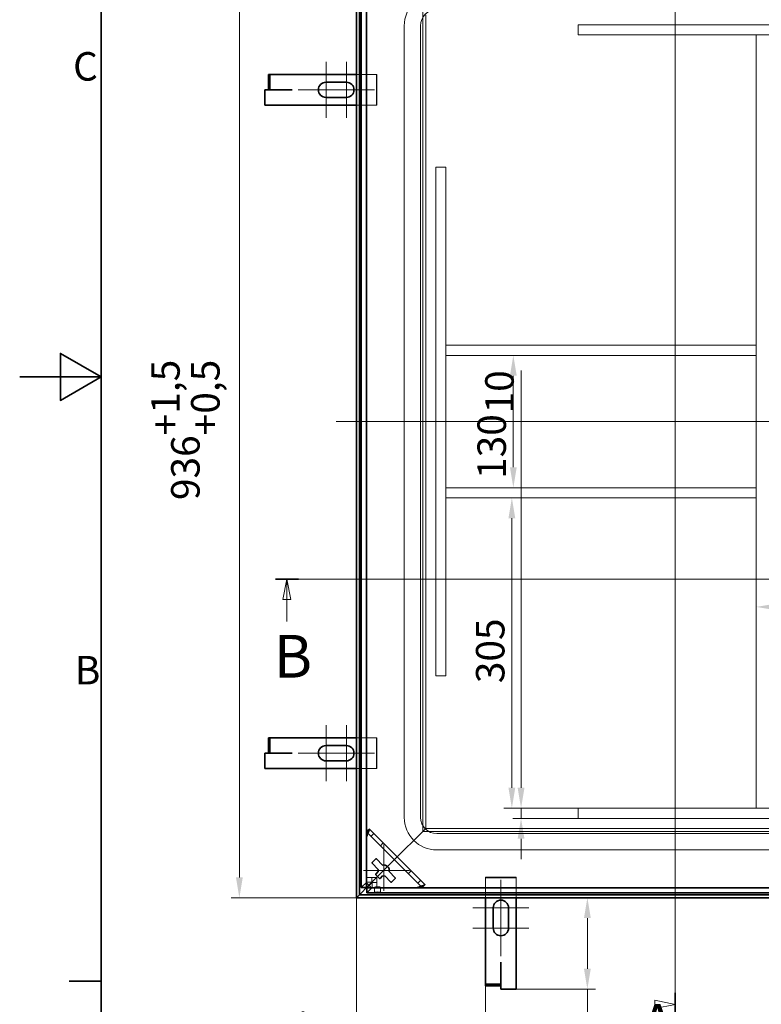
# Model space of a CAD drawing. Units: millimetres. Extents: x 0 to 4596, y 0 to 2376.
# Drawn here: x 0 to 729, y 571 to 1539 of the extents above; entities that cross this region are included whole.
import ezdxf

# ---------------------------------------------------------------- set-up
doc = ezdxf.new("R2010")
doc.units = ezdxf.units.MM
doc.header["$LTSCALE"] = 8
for name, color, linetype, lineweight, true_color in [('Kóta (ISO)', 5, 'Continuous', 9, 0x0000ff), ('Osa (ISO)', 1, 'Continuous', 9, 0xff0000), ('Skrytá (ISO)', 7, 'Continuous', 9, 0x0080c0), ('Středová značka (ISO)', 1, 'Continuous', 9, 0xff0000), ('Čára řezu (ISO)', 3, 'Continuous', 18, 0x00ff00)]:
    doc.layers.add(name, color=color, linetype=linetype, lineweight=lineweight, true_color=true_color)
doc.layers.add('Rámeček (ISO)', color=7, linetype='Continuous', lineweight=35)
doc.layers.add('Viditelná (ISO)', color=7, linetype='Continuous', lineweight=35)
doc.styles.add('Text popisu (ISO)', font='TAHOMA.TTF')
doc.styles.add('Text poznámky (ISO)', font='TAHOMA.TTF')
doc.dimstyles.new('Výchozí (ISO)', dxfattribs={"dimscale": 8, "dimtxt": 3.5, "dimasz": 2.5, "dimexe": 1, "dimexo": 0, "dimgap": 0.762, "dimtad": 1, "dimrnd": 1e-08, "dimtxsty": 'Text poznámky (ISO)', "dimcen": 0.09, "dimdle": 10, "dimclrd": 256, "dimclre": 256, "dimclrt": 256, "dimazin": 2, "dimtfac": 1.001486, "dimtmove": 0, "dimatfit": 3, "dimfxl": 0, "dimtolj": 1, "dimlwd": -1, "dimlwe": -1, "dimarcsym": 0})

# ---------------------------------------------------------------- blocks, each defined once
blk = doc.blocks.new('Rámečky Default Border')
at = {"layer": 'Rámeček (ISO)'}
blk.add_line((10, 74.25), (6.1, 74.25), dxfattribs=at)
at = {"layer": 'Rámeček (ISO)', "flags": 128}
for points in [[(10, 10), (10, 287), (410, 287), (410, 10), (10, 10)], [(0, 148.5), (10, 148.5), (5, 151.39), (5, 145.61), (10, 148.5)]]:
    blk.add_lwpolyline(points, dxfattribs=at)
at = {"layer": 'Rámeček (ISO)', "char_height": 3.5, "attachment_point": 7, "style": 'Text poznámky (ISO)'}
for s, insert in [('C', (6.56, 183.81)), ('B', (6.78, 109.63))]:
    blk.add_mtext(s, dxfattribs=dict(at, insert=insert))
blk = doc.blocks.new('2dPrevedenyRez0')
at = {"layer": 'Čára řezu (ISO)', "linetype": 'Continuous'}
for p, q in [((31.42, 123.67), (166.52, 123.67)), ((32.83, 123.67), (32.33, 121.17)), ((32.83, 121.17), (32.83, 123.67)), ((33.33, 121.17), (32.83, 123.67)), ((165.1, 123.67), (164.6, 121.17)), ((165.1, 121.17), (165.1, 123.67)), ((165.6, 121.17), (165.1, 123.67)), ((32.33, 121.17), (33.33, 121.17)), ((32.83, 118.47), (32.83, 121.17)), ((164.6, 121.17), (165.6, 121.17)), ((165.1, 118.47), (165.1, 121.17))]:
    blk.add_line(p, q, dxfattribs=at)
at = {"layer": 'Čára řezu (ISO)', "linetype": 'Continuous', "lineweight": 35}
for p, q in [((31.42, 123.67), (34.25, 123.67)), ((163.69, 123.67), (166.52, 123.67))]:
    blk.add_line(p, q, dxfattribs=at)
at = {"layer": 'Čára řezu (ISO)', "linetype": 'Continuous', "flags": 128}
for points in [[(33.33, 121.17), (32.83, 123.67), (32.33, 121.17), (33.33, 121.17)], [(165.6, 121.17), (165.1, 123.67), (164.6, 121.17), (165.6, 121.17)]]:
    blk.add_lwpolyline(points, dxfattribs=at)
at = {"layer": 'Čára řezu (ISO)'}
for points in [[(33.33, 121.17), (32.83, 123.67), (32.33, 121.17), (33.33, 121.17)], [(165.6, 121.17), (165.1, 123.67), (164.6, 121.17), (165.6, 121.17)]]:
    blk.add_solid(points, dxfattribs=at)
at = {"layer": 'Čára řezu (ISO)', "char_height": 5.25, "attachment_point": 7, "style": 'Text popisu (ISO)'}
for insert in [(31.23, 109.92), (163.5, 109.92)]:
    blk.add_mtext('B', dxfattribs=dict(at, insert=insert))
blk = doc.blocks.new('2dPrevedenyRez1')
at = {"layer": 'Čára řezu (ISO)', "linetype": 'Continuous'}
for p, q in [((80.56, 208.72), (80.56, 70.01)), ((80.56, 71.42), (78.06, 71.92)), ((78.06, 71.92), (78.06, 70.92))]:
    blk.add_line(p, q, dxfattribs=at)
at = {"layer": 'Čára řezu (ISO)', "linetype": 'Continuous', "lineweight": 35}
blk.add_line((80.56, 72.82), (80.56, 70.01), dxfattribs=at)
at = {"layer": 'Čára řezu (ISO)', "linetype": 'Continuous', "flags": 128}
blk.add_lwpolyline([(78.06, 70.92), (80.56, 71.42), (78.06, 71.92), (78.06, 70.92)], dxfattribs=at)
at = {"layer": 'Čára řezu (ISO)'}
blk.add_solid([(78.06, 70.92), (80.56, 71.42), (78.06, 71.92), (78.06, 70.92)], dxfattribs=at)
at = {"layer": 'Čára řezu (ISO)', "insert": (76.2, 64.56), "char_height": 5.25, "attachment_point": 7, "style": 'Text popisu (ISO)'}
blk.add_mtext('A', dxfattribs=at)
blk = doc.blocks.new('*D20')
at = {"layer": 'Defpoints', "color": 0, "transparency": 16777216}
for p in [(331.09, 1612.16), (215.96, 676.16), (331.09, 676.16)]:
    blk.add_point(p, dxfattribs=at)
at = {"layer": 'Kóta (ISO)', "transparency": 16777216}
for p, q in [((331.09, 1612.16), (207.96, 1612.16)), ((215.96, 1592.16), (215.96, 696.16)), ((331.09, 676.16), (207.96, 676.16))]:
    blk.add_line(p, q, dxfattribs=at)
for points in [[(212.63, 1592.16), (219.29, 1592.16), (215.96, 1612.16)], [(212.63, 696.16), (219.29, 696.16), (215.96, 676.16)]]:
    blk.add_solid(points, dxfattribs=at)
at = {"layer": 'Kóta (ISO)', "transparency": 16777216, "insert": (129.26, 1066.99), "char_height": 28, "attachment_point": 1, "rotation": 90, "style": 'Text poznámky (ISO)'}
blk.add_mtext('\\A1;936{\\H28.041601;\\S+1,5^ +0,5;}', dxfattribs=at)
blk = doc.blocks.new('*D30')
at = {"layer": 'Defpoints', "color": 0, "transparency": 16777216}
for p in [(331.09, 676.16), (1267.09, 676.16), (1267.09, 426.8)]:
    blk.add_point(p, dxfattribs=at)
at = {"layer": 'Kóta (ISO)', "transparency": 16777216}
for p, q in [((331.09, 676.16), (331.09, 418.8)), ((1267.09, 676.16), (1267.09, 418.8)), ((351.09, 426.8), (1247.09, 426.8))]:
    blk.add_line(p, q, dxfattribs=at)
for points in [[(351.09, 430.14), (351.09, 423.47), (331.09, 426.8)], [(1247.09, 430.14), (1247.09, 423.47), (1267.09, 426.8)]]:
    blk.add_solid(points, dxfattribs=at)
at = {"layer": 'Kóta (ISO)', "transparency": 16777216, "insert": (718.77, 513.51), "char_height": 28, "attachment_point": 1, "style": 'Text poznámky (ISO)'}
blk.add_mtext('\\A1;936{\\H28.041601;\\S+1,5^ +0,5;}', dxfattribs=at)
blk = doc.blocks.new('*D32')
at = {"layer": 'Defpoints', "color": 0, "transparency": 16777216}
for p in [(331.09, 676.16), (458.09, 612.92), (458.09, 527.2)]:
    blk.add_point(p, dxfattribs=at)
at = {"layer": 'Kóta (ISO)', "transparency": 16777216}
for p, q in [((331.09, 676.16), (331.09, 519.2)), ((458.09, 612.92), (458.09, 519.2)), ((331.09, 527.2), (189.55, 527.2)), ((438.09, 527.2), (351.09, 527.2))]:
    blk.add_line(p, q, dxfattribs=at)
for points in [[(351.09, 530.53), (351.09, 523.87), (331.09, 527.2)], [(438.09, 530.53), (438.09, 523.87), (458.09, 527.2)]]:
    blk.add_solid(points, dxfattribs=at)
at = {"layer": 'Kóta (ISO)', "transparency": 16777216, "insert": (195.65, 561.88), "char_height": 28, "attachment_point": 1, "style": 'Text poznámky (ISO)'}
blk.add_mtext('\\A1;127{\\H28.041601;±1}', dxfattribs=at)
blk = doc.blocks.new('*D38')
at = {"layer": 'Defpoints', "color": 0, "transparency": 16777216}
for p in [(558.09, 676.16), (753.04, 676.16), (488.09, 586.31)]:
    blk.add_point(p, dxfattribs=at)
at = {"layer": 'Kóta (ISO)', "transparency": 16777216}
for p, q in [((558.09, 656.16), (558.09, 606.31)), ((488.09, 586.31), (566.09, 586.31)), ((558.09, 586.31), (558.09, 439.12))]:
    blk.add_line(p, q, dxfattribs=at)
for points in [[(554.76, 656.16), (561.43, 656.16), (558.09, 676.16)], [(554.76, 606.31), (561.43, 606.31), (558.09, 586.31)]]:
    blk.add_solid(points, dxfattribs=at)
at = {"layer": 'Kóta (ISO)', "transparency": 16777216, "insert": (522.79, 445.22), "char_height": 28, "attachment_point": 1, "rotation": 90, "style": 'Text poznámky (ISO)'}
blk.add_mtext('\\A1;90{\\H28.041601;±2}', dxfattribs=at)
blk = doc.blocks.new('*D47')
at = {"layer": 'Defpoints', "color": 0, "transparency": 16777216}
for p in [(1049.09, 1524.16), (724.09, 1219.16), (724.09, 961.98)]:
    blk.add_point(p, dxfattribs=at)
at = {"layer": 'Kóta (ISO)', "transparency": 16777216}
for p, q in [((1049.09, 1524.16), (1049.09, 953.98)), ((724.09, 1219.16), (724.09, 953.98)), ((744.09, 961.98), (1029.09, 961.98)), ((1049.09, 961.98), (1222.42, 961.98))]:
    blk.add_line(p, q, dxfattribs=at)
for points in [[(744.09, 965.32), (744.09, 958.65), (724.09, 961.98)], [(1029.09, 965.32), (1029.09, 958.65), (1049.09, 961.98)]]:
    blk.add_solid(points, dxfattribs=at)
at = {"layer": 'Kóta (ISO)', "transparency": 16777216, "insert": (1157.09, 997.24), "char_height": 28, "attachment_point": 1, "style": 'Text poznámky (ISO)'}
blk.add_mtext('\\A1;325', dxfattribs=at)
blk = doc.blocks.new('*D49')
at = {"layer": 'Defpoints', "color": 0, "transparency": 16777216}
for p in [(485.3, 1209.16), (636.32, 1209.16), (636.32, 1079.16)]:
    blk.add_point(p, dxfattribs=at)
at = {"layer": 'Kóta (ISO)', "transparency": 16777216}
blk.add_line((485.3, 1099.16), (485.3, 1189.16), dxfattribs=at)
for points in [[(481.97, 1189.16), (488.63, 1189.16), (485.3, 1209.16)], [(481.97, 1099.16), (488.63, 1099.16), (485.3, 1079.16)]]:
    blk.add_solid(points, dxfattribs=at)
at = {"layer": 'Kóta (ISO)', "transparency": 16777216, "insert": (450.04, 1087.78), "char_height": 28, "attachment_point": 1, "rotation": 90, "style": 'Text poznámky (ISO)'}
blk.add_mtext('\\A1;130', dxfattribs=at)
blk = doc.blocks.new('*D54')
at = {"layer": 'Defpoints', "color": 0, "transparency": 16777216}
for p in [(549.09, 764.16), (492.9, 754.16), (549.09, 754.16)]:
    blk.add_point(p, dxfattribs=at)
at = {"layer": 'Kóta (ISO)', "transparency": 16777216}
for p, q in [((492.9, 784.16), (492.9, 1194.47)), ((549.09, 764.16), (484.9, 764.16)), ((492.9, 754.16), (492.9, 764.16)), ((549.09, 754.16), (484.9, 754.16)), ((492.9, 734.16), (492.9, 714.16))]:
    blk.add_line(p, q, dxfattribs=at)
for points in [[(489.56, 784.16), (496.23, 784.16), (492.9, 764.16)], [(489.56, 734.16), (496.23, 734.16), (492.9, 754.16)]]:
    blk.add_solid(points, dxfattribs=at)
at = {"layer": 'Kóta (ISO)', "transparency": 16777216, "insert": (457.65, 1152.14), "char_height": 28, "attachment_point": 1, "rotation": 90, "style": 'Text poznámky (ISO)'}
blk.add_mtext('\\A1;10', dxfattribs=at)
blk = doc.blocks.new('*D56')
at = {"layer": 'Defpoints', "color": 0, "transparency": 16777216}
for p in [(614.69, 1069.16), (483.84, 764.16), (549.09, 764.16)]:
    blk.add_point(p, dxfattribs=at)
at = {"layer": 'Kóta (ISO)', "transparency": 16777216}
for p, q in [((483.84, 1049.16), (483.84, 784.16)), ((549.09, 764.16), (475.84, 764.16))]:
    blk.add_line(p, q, dxfattribs=at)
for points in [[(480.51, 1049.16), (487.18, 1049.16), (483.84, 1069.16)], [(480.51, 784.16), (487.18, 784.16), (483.84, 764.16)]]:
    blk.add_solid(points, dxfattribs=at)
at = {"layer": 'Kóta (ISO)', "transparency": 16777216, "insert": (448.58, 887.04), "char_height": 28, "attachment_point": 1, "rotation": 90, "style": 'Text poznámky (ISO)'}
blk.add_mtext('\\A1;305', dxfattribs=at)

msp = doc.modelspace()

# ---------------------------------------------------------------- linework, layer by layer
at = {"layer": 'Osa (ISO)', "linetype": 'Continuous'}
msp.add_line((1287.093, 1144.162), (311.093, 1144.162), dxfattribs=at)
at = {"layer": 'Skrytá (ISO)'}
for p, q in [((396.236, 1547.019), (396.236, 741.304)), ((399.236, 1544.019), (399.236, 744.304)), ((378.093, 1533.162), (378.093, 755.162)), ((394.093, 1533.162), (394.093, 755.162)), ((1049.093, 1534.162), (549.093, 1534.162)), ((549.093, 1524.162), (549.093, 1534.162)), ((1049.093, 1524.162), (549.093, 1524.162)), ((734.093, 1524.162), (724.093, 1524.162)), ((724.093, 1524.162), (724.093, 764.162)), ((331.093, 1485.162), (350.654, 1485.162)), ((351.154, 1485.162), (350.654, 1485.162)), ((350.654, 1485.162), (350.654, 1455.162)), ((351.154, 1455.162), (351.154, 1485.162)), ((350.654, 1455.162), (331.093, 1455.162)), ((350.654, 1455.162), (351.154, 1455.162)), ((419.093, 1394.162), (409.093, 1394.162)), ((409.093, 1394.162), (409.093, 894.162)), ((419.093, 1394.162), (419.093, 894.162)), ((419.093, 1209.162), (419.093, 1219.162)), ((724.093, 1219.162), (419.093, 1219.162)), ((724.093, 1209.162), (724.093, 1219.162)), ((724.093, 1209.162), (419.093, 1209.162)), ((724.093, 1079.162), (419.093, 1079.162)), ((419.093, 1069.162), (419.093, 1079.162)), ((724.093, 1069.162), (724.093, 1079.162)), ((724.093, 1069.162), (419.093, 1069.162)), ((419.093, 894.162), (409.093, 894.162)), ((331.093, 833.162), (350.654, 833.162)), ((351.154, 833.162), (350.654, 833.162)), ((350.654, 833.162), (350.654, 803.162)), ((351.154, 803.162), (351.154, 833.162)), ((350.654, 803.162), (331.093, 803.162)), ((350.654, 803.162), (351.154, 803.162)), ((549.093, 764.162), (549.093, 754.162)), ((549.093, 764.162), (1049.093, 764.162)), ((734.093, 764.162), (724.093, 764.162)), ((549.093, 754.162), (1049.093, 754.162)), ((341.064, 740.708), (341.131, 740.64)), ((341.131, 740.64), (395.572, 686.2)), ((345.331, 736.441), (348.159, 739.269)), ((383.721, 728.79), (393.236, 738.304)), ((393.236, 738.304), (383.721, 728.79)), ((393.236, 738.304), (396.236, 741.304)), ((396.236, 741.304), (393.236, 738.304)), ((396.236, 741.304), (399.236, 744.304)), ((399.236, 744.304), (396.236, 741.304)), ((396.236, 741.304), (1201.95, 741.304)), ((399.236, 744.304), (1198.95, 744.304)), ((410.093, 739.162), (1188.093, 739.162)), ((357.479, 729.949), (354.651, 727.12)), ((370.236, 715.304), (381.6, 726.668)), ((381.6, 726.668), (370.236, 715.304)), ((381.6, 726.668), (383.721, 728.79)), ((383.721, 728.79), (381.6, 726.668)), ((410.093, 723.162), (1188.093, 723.162)), ((343.351, 688.42), (365.993, 711.062)), ((365.993, 711.062), (343.351, 688.42)), ((370.236, 715.304), (365.993, 711.062)), ((365.993, 711.062), (370.236, 715.304)), ((382.052, 699.72), (384.88, 702.548)), ((335.863, 686.221), (341.142, 691.5)), ((341.142, 691.5), (341.142, 696.187)), ((341.142, 696.187), (346.13, 696.187)), ((346.13, 691.5), (341.142, 691.5)), ((343.201, 688.57), (346.13, 691.5)), ((343.502, 688.27), (346.431, 691.199)), ((346.13, 696.187), (346.13, 691.5)), ((346.13, 696.187), (351.118, 696.187)), ((346.431, 691.199), (346.431, 686.211)), ((346.431, 691.199), (351.118, 691.199)), ((351.118, 696.187), (351.118, 691.199)), ((351.118, 686.211), (351.118, 691.199)), ((394.2, 693.228), (391.372, 690.399)), ((488.093, 696.311), (458.093, 696.311)), ((458.093, 696.311), (458.093, 695.811)), ((458.093, 695.811), (488.093, 695.811)), ((458.093, 676.162), (458.093, 695.811)), ((488.093, 695.811), (488.093, 696.311)), ((488.093, 695.811), (488.093, 676.162)), ((346.431, 686.211), (341.152, 680.932)), ((351.118, 686.211), (346.431, 686.211)), ((348.874, 686.618), (348.874, 681.63)), ((354.874, 686.618), (354.874, 681.63)), ((395.572, 686.2), (395.639, 686.132))]:
    msp.add_line(p, q, dxfattribs=at)
for centre, radius, start, end in [((410.093, 1533.162), 32, 90, 180), ((410.093, 1533.162), 16, 90, 180), ((410.093, 755.162), 32, 180, 270), ((410.093, 755.162), 16, 180, 270)]:
    msp.add_arc(centre, radius, start, end, dxfattribs=at)
for centre, major_axis, start_param, end_param in [((341.131, 734.983), (-0.014, 5.664), 0.6716723, 1.5212702), ((341.131, 734.983), (-0.014, 5.664), 6.2336592, 6.6750837), ((389.915, 686.2), (5.664, -0.014), 4.7619151, 5.6115131), ((389.915, 686.2), (5.664, -0.014), 5.8912869, 6.3327114)]:
    msp.add_ellipse(centre, major_axis=major_axis, ratio=0.0493248, start_param=start_param, end_param=end_param, dxfattribs=at)
for centre, major_axis in [((351.874, 686.618), (3, 0)), ((351.874, 681.63), (-3, 0))]:
    msp.add_ellipse(centre, major_axis=major_axis, ratio=0.0697565, dxfattribs=at)
for points, knots in [([(340.946, 739.417), (340.921, 739.052), (340.898, 738.651), (340.855, 737.757), (340.838, 737.287), (340.822, 736.67), (340.817, 736.436), (340.815, 736.116), (340.815, 736.016), (340.817, 735.84), (340.818, 735.763), (340.823, 735.6), (340.827, 735.521), (340.837, 735.373), (340.844, 735.312), (340.851, 735.263)], [-0.43254906, -0.43254906, -0.43254906, -0.43254906, -0.3143925, -0.3143925, -0.1835681, -0.1835681, -0.11659691, -0.11659691, -0.08725919, -0.08725919, -0.06349688, -0.06349688, -0.03408526, -0.03408526, 0, 0, 0, 0]), ([(390.194, 685.92), (390.247, 685.912), (390.314, 685.905), (390.473, 685.894), (390.555, 685.891), (390.721, 685.886), (390.798, 685.885), (390.981, 685.884), (391.087, 685.884), (391.517, 685.888), (391.874, 685.897), (392.584, 685.92), (393.05, 685.939), (393.808, 685.98), (394.087, 685.997), (394.348, 686.015)], [-0.57223684, -0.57223684, -0.57223684, -0.57223684, -0.52463666, -0.52463666, -0.48609434, -0.48609434, -0.45536434, -0.45536434, -0.41484636, -0.41484636, -0.28669889, -0.28669889, -0.11072332, -0.11072332, 0, 0, 0, 0])]:
    msp.add_open_spline(points, degree=3, knots=knots, dxfattribs=at)
for points in [[(341.011, 740.218), (341.007, 739.993), (340.981, 739.724), (340.946, 739.417)], [(341.064, 740.708), (341.046, 740.557), (341.028, 740.394), (341.011, 740.218)], [(341.338, 740.992), (341.247, 740.897), (341.155, 740.802), (341.064, 740.708)], [(395.149, 686.08), (394.925, 686.076), (394.655, 686.05), (394.348, 686.015)], [(395.149, 686.08), (395.326, 686.097), (395.488, 686.114), (395.639, 686.132)], [(395.639, 686.132), (395.734, 686.224), (395.829, 686.315), (395.924, 686.407)]]:
    msp.add_open_spline(points, degree=3, dxfattribs=at)
at = {"layer": 'Středová značka (ISO)', "linetype": 'Continuous'}
for p, q in [((301.154, 1497.662), (301.154, 1442.662)), ((321.154, 1497.662), (321.154, 1442.662)), ((321.154, 1470.162), (273.654, 1470.162)), ((348.654, 1470.162), (301.154, 1470.162)), ((301.154, 845.662), (301.154, 790.662)), ((321.154, 845.662), (321.154, 790.662)), ((321.154, 818.162), (273.654, 818.162)), ((348.654, 818.162), (301.154, 818.162)), ((357.851, 728.42), (357.851, 682.92)), ((383.351, 702.92), (337.851, 702.92)), ((473.093, 693.811), (473.093, 646.311)), ((500.593, 666.311), (445.593, 666.311)), ((473.093, 666.311), (473.093, 618.811)), ((500.593, 646.311), (445.593, 646.311))]:
    msp.add_line(p, q, dxfattribs=at)
at = {"layer": 'Viditelná (ISO)'}
for p, q in [((331.093, 1612.162), (331.093, 676.162)), ((334.091, 1609.163), (334.091, 679.16)), ((335.863, 686.221), (335.863, 1602.102)), ((340.851, 686.221), (340.851, 1602.102)), ((246.003, 1485.162), (244.503, 1485.162)), ((244.503, 1470.262), (244.503, 1485.162)), ((266.262, 1485.162), (246.003, 1485.162)), ((246.003, 1470.262), (246.003, 1485.162)), ((267.762, 1485.162), (266.262, 1485.162)), ((267.762, 1485.162), (331.093, 1485.162)), ((301.154, 1477.662), (321.154, 1477.662)), ((241.154, 1455.162), (241.154, 1470.162)), ((266.154, 1470.162), (241.154, 1470.162)), ((246.003, 1470.262), (244.503, 1470.262)), ((266.262, 1470.262), (246.003, 1470.262)), ((267.772, 1470.252), (266.154, 1470.252)), ((266.154, 1470.252), (266.154, 1470.162)), ((267.762, 1470.262), (266.262, 1470.262)), ((267.762, 1470.262), (267.772, 1470.262)), ((267.772, 1470.262), (267.772, 1470.252)), ((321.154, 1462.662), (301.154, 1462.662)), ((331.093, 1455.162), (241.154, 1455.162)), ((246.003, 833.162), (244.503, 833.162)), ((244.503, 818.262), (244.503, 833.162)), ((266.262, 833.162), (246.003, 833.162)), ((246.003, 818.262), (246.003, 833.162)), ((267.762, 833.162), (266.262, 833.162)), ((267.762, 833.162), (331.093, 833.162)), ((301.154, 825.662), (321.154, 825.662)), ((241.154, 803.162), (241.154, 818.162)), ((266.154, 818.162), (241.154, 818.162)), ((246.003, 818.262), (244.503, 818.262)), ((266.262, 818.262), (246.003, 818.262)), ((267.772, 818.252), (266.154, 818.252)), ((266.154, 818.252), (266.154, 818.162)), ((267.762, 818.262), (266.262, 818.262)), ((267.762, 818.262), (267.772, 818.262)), ((267.772, 818.262), (267.772, 818.252)), ((321.154, 810.662), (301.154, 810.662)), ((331.093, 803.162), (241.154, 803.162)), ((398.4, 689.028), (343.959, 743.469)), ((340.851, 690.92), (340.851, 735.263)), ((346.538, 710.698), (350.073, 714.234)), ((352.47, 704.058), (346.538, 709.991)), ((350.78, 714.234), (356.713, 708.301)), ((350.073, 699.384), (352.47, 701.782)), ((353.609, 695.142), (350.073, 698.677)), ((356.713, 697.539), (354.316, 695.142)), ((364.922, 691.606), (358.99, 697.539)), ((363.232, 701.782), (369.165, 695.849)), ((340.03, 685.099), (343.351, 688.42)), ((343.351, 688.42), (340.03, 685.099)), ((345.851, 685.92), (340.851, 690.92)), ((340.851, 686.221), (343.201, 688.57)), ((341.152, 685.92), (343.502, 688.27)), ((369.165, 695.142), (365.629, 691.606)), ((331.093, 676.162), (334.091, 679.16)), ((334.091, 679.16), (331.093, 676.162)), ((334.091, 679.16), (337.032, 682.1)), ((337.032, 682.1), (334.091, 679.16)), ((334.091, 679.16), (1264.095, 679.16)), ((340.851, 686.221), (335.863, 686.221)), ((337.032, 682.1), (340.03, 685.099)), ((340.03, 685.099), (337.032, 682.1)), ((341.152, 685.92), (341.152, 680.932)), ((1257.034, 685.92), (341.152, 685.92)), ((1257.034, 680.932), (341.152, 680.932)), ((390.194, 685.92), (345.851, 685.92)), ((331.093, 676.162), (1267.093, 676.162)), ((458.093, 612.919), (458.093, 676.162)), ((488.093, 676.162), (488.093, 586.311)), ((465.593, 646.311), (465.593, 666.311)), ((480.593, 666.311), (480.593, 646.311)), ((458.093, 612.919), (458.093, 611.419)), ((458.093, 611.419), (458.093, 591.161)), ((472.993, 612.919), (472.993, 612.929)), ((472.993, 612.929), (473.003, 612.929)), ((472.993, 612.919), (472.993, 611.419)), ((472.993, 611.419), (472.993, 591.161)), ((473.003, 612.929), (473.003, 611.311)), ((473.003, 611.311), (473.093, 611.311)), ((473.093, 611.311), (473.093, 586.311)), ((458.093, 591.161), (458.093, 589.661)), ((472.993, 591.161), (458.093, 591.161)), ((472.993, 591.161), (472.993, 589.661)), ((472.993, 589.661), (458.093, 589.661)), ((488.093, 586.311), (473.093, 586.311))]:
    msp.add_line(p, q, dxfattribs=at)
for centre, radius, start, end in [((301.154, 1470.162), 7.5, 90, 270), ((321.154, 1470.162), 7.5, 270, 90), ((301.154, 818.162), 7.5, 90, 270), ((321.154, 818.162), 7.5, 270, 90), ((346.891, 710.345), 0.5, 135, 225), ((350.427, 713.88), 0.5, 45, 135), ((357.851, 702.92), 5.5, 348.055731, 101.944269), ((350.427, 699.031), 0.5, 135, 225), ((357.851, 702.92), 5.5, 168.055731, 191.944269), ((357.851, 702.92), 5.5, 258.055731, 281.944269), ((353.962, 695.495), 0.5, 225, 315), ((365.276, 691.96), 0.5, 225, 315), ((368.811, 695.495), 0.5, 315, 45), ((473.093, 666.311), 7.5, 0, 180), ((473.093, 646.311), 7.5, 180, 0)]:
    msp.add_arc(centre, radius, start, end, dxfattribs=at)
for centre, major_axis, start_param, end_param in [((338.303, 737.812), (-5.657, -5.657), 3.1415927, 3.3357784), ((392.743, 683.371), (5.657, 5.657), 6.0889996, 6.2831853)]:
    msp.add_ellipse(centre, major_axis=major_axis, ratio=0.0988914, start_param=start_param, end_param=end_param, dxfattribs=at)
for points, knots in [([(340.851, 735.263), (341.047, 736.26), (341.352, 737.261), (341.874, 738.693), (342.058, 739.158), (342.425, 740.048), (342.607, 740.472), (343.121, 741.657), (343.416, 742.328), (343.678, 743.093), (343.733, 743.309), (343.745, 743.47)], [0, 0, 0, 0, 0.25, 0.25, 0.375, 0.375, 0.5, 0.5, 0.75, 0.75, 0.88705295, 0.88705295, 0.88705295, 0.88705295]), ([(343.745, 743.47), (343.283, 742.996), (342.818, 742.519), (342.018, 741.695), (341.677, 741.343), (341.338, 740.992)], [-0.40012184, -0.40012184, -0.40012184, -0.40012184, -0.1997715, -0.1997715, -0.05157495, -0.05157495, -0.05157495, -0.05157495]), ([(390.194, 685.92), (391.192, 686.115), (392.192, 686.421), (393.624, 686.942), (394.089, 687.126), (394.979, 687.493), (395.403, 687.676), (396.588, 688.19), (397.26, 688.484), (398.024, 688.747), (398.241, 688.802), (398.402, 688.814)], [0, 0, 0, 0, 0.25, 0.25, 0.375, 0.375, 0.5, 0.5, 0.75, 0.75, 0.88705295, 0.88705295, 0.88705295, 0.88705295]), ([(395.924, 686.407), (396.275, 686.747), (396.628, 687.088), (397.452, 687.888), (397.928, 688.352), (398.402, 688.814)], [-0.3482841, -0.3482841, -0.3482841, -0.3482841, -0.19993259, -0.19993259, 0, 0, 0, 0])]:
    msp.add_open_spline(points, degree=3, knots=knots, dxfattribs=at)

# ---------------------------------------------------------------- block references
at = {"xscale": 8, "yscale": 8, "zscale": 8}
msp.add_blockref('Rámečky Default Border', (0, 0), dxfattribs=at)
at = {"layer": 'Čára řezu (ISO)', "xscale": 8, "yscale": 8, "zscale": 8}
for name in ['2dPrevedenyRez1', '2dPrevedenyRez0']:
    msp.add_blockref(name, (0, 0), dxfattribs=at)

# ---------------------------------------------------------------- dimensions: what is measured, and where the dimension line sits
at = {"layer": 'Kóta (ISO)'}
for base, p1, p2, angle, override, picture, middle in [((215.961, 676.162), (331.093, 1612.162), (331.093, 676.162), 90, {"dimgap": 0.762, "dimdec": 2, "dimtol": 1, "dimlim": 0, "dimtp": 1.5, "dimtm": -0.5, "dimtdec": 2, "dimtofl": 0, "dimatfit": 1}, '*D20', (215.961, 1136.33)), ((724.093, 961.982), (1049.093, 1524.162), (724.093, 1219.162), 180, {"dimdec": 0, "dimtp": 0, "dimtm": 0, "dimtdec": 2, "dimtofl": 0, "dimatfit": 2}, '*D47', (1186.708, 961.982)), ((485.299, 1209.162), (636.325, 1079.162), (636.325, 1209.162), 270, {"dimdec": 2, "dimse1": 1, "dimse2": 1, "dimtp": 0, "dimtm": 0, "dimtdec": 2, "dimtofl": 0, "dimatfit": 1}, '*D49', (485.299, 1116.408)), ((492.898, 754.162), (549.093, 764.162), (549.093, 754.162), 90, {"dimdec": 0, "dimtp": 0, "dimtm": 0, "dimtdec": 2, "dimtofl": 1, "dimatfit": 1}, '*D54', (492.898, 1170.254)), ((483.844, 764.162), (614.685, 1069.162), (549.093, 764.162), 270, {"dimdec": 2, "dimse1": 1, "dimtp": 0, "dimtm": 0, "dimtdec": 2, "dimtofl": 0, "dimatfit": 1}, '*D56', (483.844, 916.662)), ((1267.093, 426.805), (331.093, 676.162), (1267.093, 676.162), 180, {"dimgap": 0.762, "dimdec": 2, "dimtol": 1, "dimlim": 0, "dimtp": 1.5, "dimtm": -0.5, "dimtdec": 2, "dimtofl": 0, "dimatfit": 1}, '*D30', (788.112, 426.805)), ((558.093, 676.162), (488.093, 586.311), (753.038, 676.162), 90, {"dimgap": 0.762, "dimdec": 0, "dimse2": 1, "dimtol": 1, "dimlim": 0, "dimtp": 2, "dimtm": 2, "dimtdec": 2, "dimtofl": 0, "dimatfit": 2}, '*D38', (558.093, 489.325))]:
    dim = msp.add_linear_dim(base=base, p1=p1, p2=p2, angle=angle, dimstyle='Výchozí (ISO)', override=override, dxfattribs=at)
    dim.commit()
    dim.dimension.update_dxf_attribs({"geometry": picture, "text_midpoint": middle, "dimtype": 160})
dim = msp.add_linear_dim(base=(458.093, 527.2), p1=(331.093, 676.162), p2=(458.093, 612.919), dimstyle='Výchozí (ISO)', override={"dimgap": 0.762, "dimdec": 2, "dimtol": 1, "dimlim": 0, "dimtp": 1, "dimtm": 1, "dimtdec": 2, "dimtofl": 0, "dimatfit": 2}, dxfattribs=at)
dim.commit()
dim.dimension.update_dxf_attribs({"geometry": '*D32', "text_midpoint": (248.052, 527.2), "dimtype": 160})

doc.saveas('drawing.dxf')
